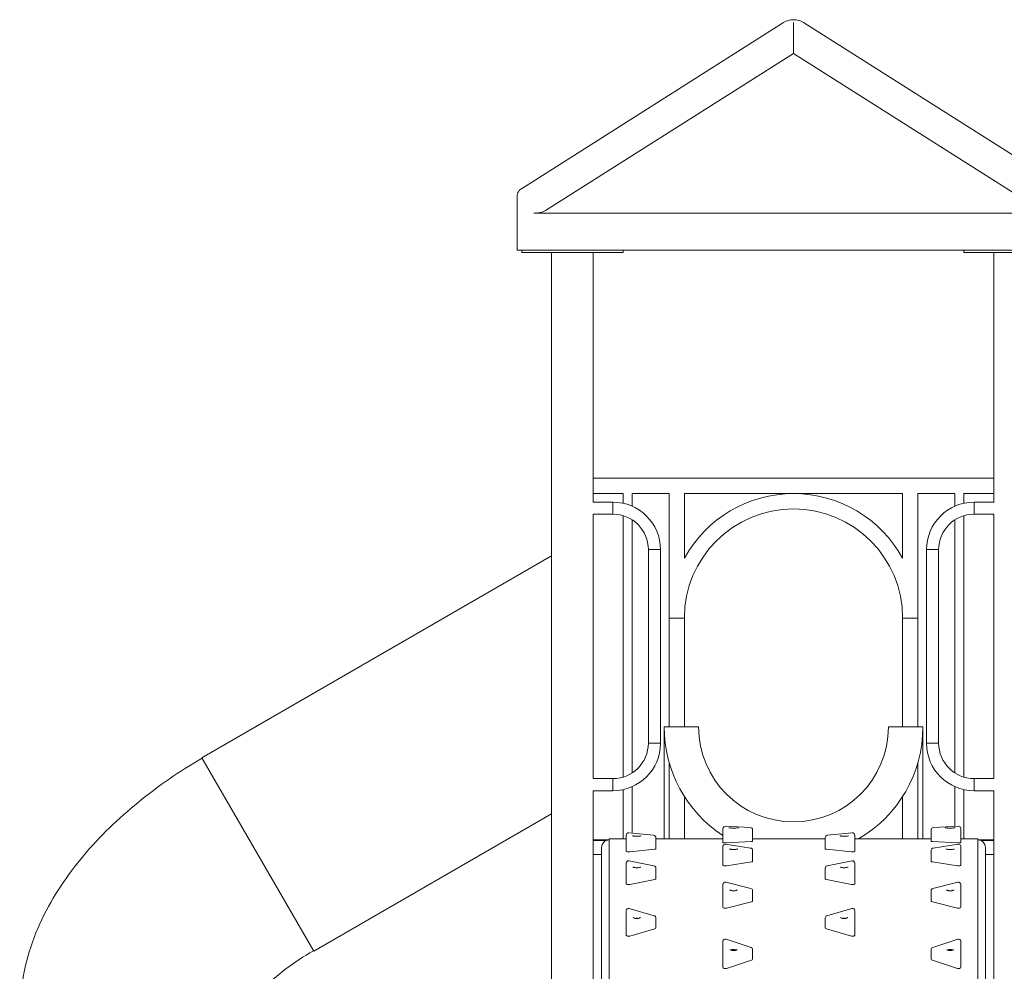
# Model space of a CAD drawing. Units: millimetres. Extents: x 6739 to 7456, y 1689 to 2325.
# Drawn here: x 7001 to 7004, y 1901 to 1904 of the extents above; entities that cross this region are included whole.
import ezdxf

# ---------------------------------------------------------------- set-up
doc = ezdxf.new("R2010")
doc.units = ezdxf.units.MM
doc.layers.add('19.- muebles y cosas', color=54, linetype='Continuous', lineweight=9)

msp = doc.modelspace()

# ---------------------------------------------------------------- linework, layer by layer
at = {"layer": '19.- muebles y cosas', "lineweight": 0, "extrusion": (0, 1, 6.12323e-17)}
for p, q in [((7003.07026613, 1904.09118346), (7002.34725645, 1903.63327734)), ((7003.09744678, 1904.09118346), (7003.09744678, 1904.00614883)), ((7003.12462742, 1904.09118346), (7003.8476371, 1903.63327734)), ((7003.09744678, 1904.00614883), (7002.41350046, 1903.57298284)), ((7003.09744678, 1904.00614883), (7003.78139309, 1903.57298284)), ((7002.33544678, 1903.60958407), (7002.33544678, 1903.61181893)), ((7002.33544678, 1903.55392258), (7002.33544678, 1903.60958407)), ((7003.8132273, 1903.56566666), (7002.38166625, 1903.56566666)), ((7002.33544678, 1903.46406666), (7002.33544678, 1903.55168771)), ((7002.36084678, 1903.46406666), (7002.33544678, 1903.46406666)), ((7002.34814678, 1903.45771666), (7002.34814678, 1903.46406666)), ((7002.34814678, 1903.45771666), (7002.62754678, 1903.45771666)), ((7003.83404678, 1903.46406666), (7002.36084678, 1903.46406666)), ((7002.43069678, 1903.45771666), (7002.43069678, 1900.00966666)), ((7002.54499678, 1903.45771666), (7002.54499678, 1902.76956716)), ((7002.62754678, 1903.45771666), (7002.62754678, 1903.46406666)), ((7003.56734678, 1903.46406666), (7003.56734678, 1903.45771666)), ((7003.84674678, 1903.45771666), (7003.56734678, 1903.45771666)), ((7003.64989678, 1903.45771666), (7003.64989678, 1902.76956716)), ((7003.64989678, 1902.83516266), (7002.54499678, 1902.83516266)), ((7002.62754678, 1902.79299866), (7002.54499678, 1902.79299866)), ((7002.62754678, 1902.79299866), (7002.62754678, 1902.76659437)), ((7002.75454678, 1902.79299866), (7002.65294678, 1902.79299866)), ((7002.65294678, 1902.79299866), (7002.65294678, 1902.75830078)), ((7002.75454678, 1902.79299866), (7002.75454678, 1902.14986538)), ((7003.39818278, 1902.79299866), (7002.79671078, 1902.79299866)), ((7002.79671078, 1902.79299866), (7002.79671078, 1902.61483562)), ((7003.39818278, 1902.61483562), (7003.39818278, 1902.79299866)), ((7003.54194678, 1902.79299866), (7003.44034678, 1902.79299866)), ((7003.44034678, 1902.14986538), (7003.44034678, 1902.79299866)), ((7003.54194678, 1902.75830078), (7003.54194678, 1902.79299866)), ((7003.56734678, 1902.76659437), (7003.56734678, 1902.79299866)), ((7003.64989678, 1902.79299866), (7003.56734678, 1902.79299866)), ((7002.54499678, 1902.76956716), (7002.59979728, 1902.76956716)), ((7002.59979728, 1902.76956716), (7002.59979728, 1902.73616616)), ((7002.59979728, 1902.76956716), (7002.59979728, 1902.73616616)), ((7003.59509628, 1902.76956716), (7003.59509628, 1902.73616616)), ((7003.59509628, 1902.76956716), (7003.59509628, 1902.73616616)), ((7003.59509628, 1902.76956716), (7003.64989678, 1902.76956716)), ((7002.54499678, 1902.73616616), (7002.59979728, 1902.73616616)), ((7002.54499678, 1902.73616616), (7002.54499678, 1902.00756716)), ((7002.62754678, 1902.73213817), (7002.62754678, 1902.01159514)), ((7002.65294678, 1902.72042503), (7002.65294678, 1902.02330828)), ((7003.54194678, 1902.02330828), (7003.54194678, 1902.72042503)), ((7003.56734678, 1902.01159514), (7003.56734678, 1902.73213817)), ((7003.59509628, 1902.73616616), (7003.64989678, 1902.73616616)), ((7003.64989678, 1902.73616616), (7003.64989678, 1902.00756716)), ((7002.69739678, 1902.63856666), (7002.73079778, 1902.63856666)), ((7002.69739678, 1902.63856666), (7002.71409728, 1902.63856666)), ((7002.69739678, 1902.63856666), (7002.69739678, 1902.10516666)), ((7002.71409728, 1902.63856666), (7002.73079778, 1902.63856666)), ((7002.73079778, 1902.63856666), (7002.73079778, 1902.10516666)), ((7003.48079628, 1902.63856666), (7003.46409578, 1902.63856666)), ((7003.49749678, 1902.63856666), (7003.46409578, 1902.63856666)), ((7003.46409578, 1902.10516666), (7003.46409578, 1902.63856666)), ((7003.49749678, 1902.63856666), (7003.48079628, 1902.63856666)), ((7003.49749678, 1902.10516666), (7003.49749678, 1902.63856666)), ((7001.4669136, 1902.06519762), (7002.43069678, 1902.6216381)), ((7002.77562878, 1902.45009866), (7002.75454678, 1902.45009866)), ((7002.79671078, 1902.45009866), (7002.77562878, 1902.45009866)), ((7002.79671078, 1902.45009866), (7002.79671078, 1902.14986538)), ((7003.41926478, 1902.45009866), (7003.39818278, 1902.45009866)), ((7003.39818278, 1902.14986538), (7003.39818278, 1902.45009866)), ((7003.44034678, 1902.45009866), (7003.41926478, 1902.45009866)), ((7002.74074699, 1902.14986538), (7002.83586693, 1902.14986538)), ((7002.74074699, 1901.84164166), (7002.74074699, 1902.14986538)), ((7003.35902662, 1902.14986538), (7003.45414656, 1902.14986538)), ((7003.45414656, 1902.14986538), (7003.45414656, 1901.84164166)), ((7002.69739678, 1902.10516666), (7002.73079778, 1902.10516666)), ((7002.71409728, 1902.10516666), (7002.69739678, 1902.10516666)), ((7002.73079778, 1902.10516666), (7002.71409728, 1902.10516666)), ((7003.46409578, 1902.10516666), (7003.48079628, 1902.10516666)), ((7003.49749678, 1902.10516666), (7003.46409578, 1902.10516666)), ((7003.48079628, 1902.10516666), (7003.49749678, 1902.10516666)), ((7001.4669136, 1902.06519762), (7001.7748886, 1901.53176928)), ((7001.4669136, 1902.06519762), (7001.7748886, 1901.53176928)), ((7002.75454678, 1902.04897522), (7002.75454678, 1901.84164166)), ((7003.44034678, 1901.84164166), (7003.44034678, 1902.04897522)), ((7002.59979728, 1902.00756716), (7002.54499678, 1902.00756716)), ((7002.59979728, 1901.97416616), (7002.59979728, 1902.00756716)), ((7002.59979728, 1901.97416616), (7002.59979728, 1902.00756716)), ((7002.65294678, 1901.98543253), (7002.65294678, 1901.8573402)), ((7003.54194678, 1901.87560933), (7003.54194678, 1901.98543253)), ((7003.59509628, 1901.97416616), (7003.59509628, 1902.00756716)), ((7003.59509628, 1901.97416616), (7003.59509628, 1902.00756716)), ((7003.64989678, 1902.00756716), (7003.59509628, 1902.00756716)), ((7002.59979728, 1901.97416616), (7002.54499678, 1901.97416616)), ((7002.54499678, 1901.97416616), (7002.54499678, 1900.00966666)), ((7002.62754678, 1901.97713894), (7002.62754678, 1901.84164166)), ((7003.56734678, 1901.84164166), (7003.56734678, 1901.97713894)), ((7003.64989678, 1901.97416616), (7003.59509628, 1901.97416616)), ((7003.64989678, 1901.97416616), (7003.64989678, 1900.00966666)), ((7002.79671078, 1901.95521774), (7002.79671078, 1901.84164166)), ((7003.39818278, 1901.84164166), (7003.39818278, 1901.95521774)), ((7001.7748886, 1901.53176928), (7002.43069678, 1901.9104003)), ((7002.90968651, 1901.87611052), (7002.97862469, 1901.8726416)), ((7003.48296886, 1901.8726416), (7003.55190705, 1901.87611052)), ((7002.63631738, 1901.83816603), (7002.63631738, 1901.85198894)), ((7002.64330083, 1901.85830727), (7002.71223901, 1901.85139581)), ((7002.90301738, 1901.86283069), (7002.90301738, 1901.86976855)), ((7002.90301738, 1901.86283069), (7002.90301738, 1901.83120151)), ((7002.98465556, 1901.83467044), (7002.98465556, 1901.86629962)), ((7003.19055454, 1901.85139581), (7003.25949272, 1901.85830727)), ((7003.26647617, 1901.83816603), (7003.26647617, 1901.85198894)), ((7003.47693799, 1901.86629962), (7003.47693799, 1901.83467044)), ((7003.55857617, 1901.86283069), (7003.55857617, 1901.86976855)), ((7003.55857617, 1901.86283069), (7003.55857617, 1901.83120151)), ((7002.58944678, 1901.83846666), (7002.54499678, 1901.83846666)), ((7002.54499678, 1901.83656928), (7002.580706, 1901.83656928)), ((7002.54499678, 1901.83656928), (7002.580706, 1901.83656928)), ((7002.58944678, 1900.00966666), (7002.58944678, 1901.84164166)), ((7002.58944678, 1901.84164166), (7002.63631738, 1901.84164166)), ((7002.63631738, 1901.83816603), (7002.63631738, 1901.80689838)), ((7002.71795556, 1901.81380984), (7002.71795556, 1901.84507749)), ((7002.71795556, 1901.84164166), (7002.90301738, 1901.84164166)), ((7002.91030584, 1901.82646842), (7002.97924402, 1901.81616704)), ((7002.98148056, 1901.83419115), (7002.91254238, 1901.83072222)), ((7002.98465556, 1901.84164166), (7003.18483799, 1901.84164166)), ((7003.18483799, 1901.84507749), (7003.18483799, 1901.81380984)), ((7003.26647617, 1901.84164166), (7003.47693799, 1901.84164166)), ((7003.26647617, 1901.83816603), (7003.26647617, 1901.80689838)), ((7003.48011299, 1901.83419115), (7003.54905117, 1901.83072222)), ((7003.48234953, 1901.81616704), (7003.55128771, 1901.82646842)), ((7003.55857617, 1901.84164166), (7003.60544678, 1901.84164166)), ((7003.60544678, 1900.00966666), (7003.60544678, 1901.84164166)), ((7003.64989678, 1901.83846666), (7003.60544678, 1901.83846666)), ((7003.61418755, 1901.83656928), (7003.64989678, 1901.83656928)), ((7003.61418755, 1901.83656928), (7003.64989678, 1901.83656928)), ((7002.54499678, 1901.79846928), (7002.56836478, 1901.79846928)), ((7002.56836478, 1900.00966666), (7002.56836478, 1901.81738466)), ((7002.71478056, 1901.8128549), (7002.64584238, 1901.80594345)), ((7002.90301738, 1901.79958539), (7002.90301738, 1901.82018815)), ((7002.90301738, 1901.79958539), (7002.90301738, 1901.76891724)), ((7002.98465556, 1901.77921862), (7002.98465556, 1901.80988677)), ((7003.18801299, 1901.8128549), (7003.25695117, 1901.80594345)), ((7003.47693799, 1901.80988677), (7003.47693799, 1901.77921862)), ((7003.55857617, 1901.79958539), (7003.55857617, 1901.82018815)), ((7003.55857617, 1901.79958539), (7003.55857617, 1901.76891724)), ((7003.62652878, 1901.81738466), (7003.62652878, 1900.00966666)), ((7003.62652878, 1901.79846928), (7003.64989678, 1901.79846928)), ((7002.63631738, 1901.74738238), (7002.63631738, 1901.77460819)), ((7002.64389753, 1901.7808379), (7002.71283571, 1901.76722499)), ((7002.98148056, 1901.77779531), (7002.91254238, 1901.76749393)), ((7003.18995784, 1901.76722499), (7003.25889602, 1901.7808379)), ((7003.26647617, 1901.74738238), (7003.26647617, 1901.77460819)), ((7003.48011299, 1901.77779531), (7003.54905117, 1901.76749393)), ((7002.63631738, 1901.74738238), (7002.63631738, 1901.71754714)), ((7002.71795556, 1901.73116004), (7002.71795556, 1901.76099529)), ((7003.18483799, 1901.76099529), (7003.18483799, 1901.73116004)), ((7003.26647617, 1901.74738238), (7003.26647617, 1901.71754714)), ((7002.71478056, 1901.72927919), (7002.64584238, 1901.71566628)), ((7002.90301738, 1901.6819543), (7002.90301738, 1901.71559597)), ((7002.91087261, 1901.72176498), (7002.9798108, 1901.70494415)), ((7003.18801299, 1901.72927919), (7003.25695117, 1901.71566628)), ((7003.48178276, 1901.70494415), (7003.55072094, 1901.72176498)), ((7003.55857617, 1901.6819543), (7003.55857617, 1901.71559597)), ((7002.98465556, 1901.66999986), (7002.98465556, 1901.69877514)), ((7003.47693799, 1901.69877514), (7003.47693799, 1901.66999986)), ((7002.90301738, 1901.6819543), (7002.90301738, 1901.65317903)), ((7002.98148056, 1901.66767578), (7002.91254238, 1901.65085494)), ((7003.48011299, 1901.66767578), (7003.54905117, 1901.65085494)), ((7003.55857617, 1901.6819543), (7003.55857617, 1901.65317903)), ((7002.63631738, 1901.60379911), (7002.63631738, 1901.64360059)), ((7002.64442856, 1901.64970147), (7002.71336674, 1901.62980073)), ((7003.18942682, 1901.62980073), (7003.258365, 1901.64970147)), ((7003.26647617, 1901.60379911), (7003.26647617, 1901.64360059)), ((7002.63631738, 1901.60379911), (7002.63631738, 1901.57630281)), ((7002.71795556, 1901.59620354), (7002.71795556, 1901.62369985)), ((7003.18483799, 1901.62369985), (7003.18483799, 1901.59620354)), ((7003.26647617, 1901.60379911), (7003.26647617, 1901.57630281)), ((7002.71478056, 1901.59345391), (7002.64584238, 1901.57355318)), ((7003.18801299, 1901.59345391), (7003.25695117, 1901.57355318)), ((7002.90301738, 1901.51351161), (7002.90301738, 1901.55916999)), ((7002.9113636, 1901.56519806), (7002.98030178, 1901.54236887)), ((7003.48129177, 1901.54236887), (7003.55022995, 1901.56519806)), ((7003.55857617, 1901.51351161), (7003.55857617, 1901.55916999)), ((7002.98465556, 1901.51033272), (7002.98465556, 1901.5363408)), ((7003.47693799, 1901.5363408), (7003.47693799, 1901.51033272)), ((7002.90301738, 1901.51351161), (7002.90301738, 1901.48750353)), ((7002.98148056, 1901.50717848), (7002.91254238, 1901.48434929)), ((7003.48011299, 1901.50717848), (7003.54905117, 1901.48434929)), ((7003.55857617, 1901.51351161), (7003.55857617, 1901.48750353))]:
    msp.add_line(p, q, dxfattribs=at)
at = {"layer": '19.- muebles y cosas', "lineweight": 0}
for centre, radius, start, end in [((7003.09744678, 1904.04826666), 0.0508, 57.65255649, 122.34744351), ((7002.36084678, 1903.55168771), 0.0254, 177.85292043, 180), ((7003.09744678, 1902.45009866), 0.3429, 28.71301727, 151.28698273), ((7002.59979728, 1902.63856666), 0.1310005, 0, 90), ((7003.09744678, 1902.45009866), 0.300736, 0, 180), ((7003.59509628, 1902.63856666), 0.1310005, 90, 180), ((7002.59979728, 1902.63856666), 0.0975995, 0, 90), ((7003.59509628, 1902.63856666), 0.0975995, 90, 180), ((7003.09744678, 1902.14986538), 0.35669979, 180, 236.96997014), ((7003.09744678, 1902.14986538), 0.26157984, 180, 0), ((7003.09744678, 1902.14986538), 0.35669979, 300.22008398, 0), ((7002.59979728, 1902.10516666), 0.0975995, 270, 0), ((7002.59979728, 1902.10516666), 0.1310005, 270, 0), ((7003.59509628, 1902.10516666), 0.1310005, 180, 270), ((7003.59509628, 1902.10516666), 0.0975995, 180, 270), ((7002.90936738, 1901.86976855), 0.00635, 87.11934091, 180), ((7003.55222617, 1901.86976855), 0.00635, 0, 92.88065909), ((7002.64266738, 1901.85198894), 0.00635, 84.27489483, 180), ((7002.71160556, 1901.84507749), 0.00635, 0, 84.27489483), ((7002.97830556, 1901.86629962), 0.00635, 0, 87.11934091), ((7003.19118799, 1901.84507749), 0.00635, 95.72510517, 180), ((7003.26012617, 1901.85198894), 0.00635, 0, 95.72510517), ((7003.48328799, 1901.86629962), 0.00635, 92.88065909, 180), ((7002.58944678, 1901.81738466), 0.021082, 90, 180), ((7002.90936738, 1901.82018815), 0.00635, 81.5012193, 180), ((7003.55222617, 1901.82018815), 0.00635, 0, 98.4987807), ((7003.60544678, 1901.81738466), 0.021082, 0, 90), ((7002.97830556, 1901.80988677), 0.00635, 0, 81.5012193), ((7003.48328799, 1901.80988677), 0.00635, 98.4987807, 180), ((7002.64266738, 1901.77460819), 0.00635, 78.82977057, 180), ((7002.71160556, 1901.76099529), 0.00635, 0, 78.82977057), ((7003.19118799, 1901.76099529), 0.00635, 101.17022943, 180), ((7003.26012617, 1901.77460819), 0.00635, 0, 101.17022943), ((7002.90936738, 1901.71559597), 0.00635, 76.28782981, 180), ((7003.55222617, 1901.71559597), 0.00635, 0, 103.71217019), ((7002.97830556, 1901.69877514), 0.00635, 0, 76.28782981), ((7003.48328799, 1901.69877514), 0.00635, 103.71217019, 180), ((7002.64266738, 1901.64360059), 0.00635, 73.89788625, 180), ((7003.26012617, 1901.64360059), 0.00635, 360, 106.10211375), ((7002.71160556, 1901.62369985), 0.00635, 0, 73.89788625), ((7003.19118799, 1901.62369985), 0.00635, 106.10211375, 180), ((7002.90936738, 1901.55916999), 0.00635, 71.67747817, 180), ((7003.55222617, 1901.55916999), 0.00635, 0, 108.32252183), ((7002.97830556, 1901.5363408), 0.00635, 0, 71.67747817), ((7003.48328799, 1901.5363408), 0.00635, 108.32252183, 180)]:
    msp.add_arc(centre, radius, start, end, dxfattribs=at)
for centre, major_axis, ratio, start_param, end_param in [((7002.90936738, 1901.83120151), (-0.00635, 0), 0.0871557427, 0, 2.0943950961), ((7002.97830556, 1901.83467044), (0.00635, 0), 0.0871557427, 5.235987756, 6.2831852914), ((7003.48328799, 1901.83467044), (-0.00635, 0), 0.0871557427, 0.0000000158, 1.0471975512), ((7003.55222617, 1901.83120151), (0.00635, 0), 0.0871557427, 4.188790211, 6.2831853072), ((7002.64266738, 1901.80689838), (-0.00635, 0), 0.1736481777, 0, 2.0943950894), ((7002.71160556, 1901.81380984), (0.00635, 0), 0.1736481777, 5.2359877792, 6.2831853288), ((7003.19118799, 1901.81380984), (-0.00635, 0), 0.1736481777, -0.0000000217, 1.0471975201), ((7003.26012617, 1901.80689838), (0.00635, 0), 0.1736481777, 4.1887902098, 6.2831853072), ((7002.90936738, 1901.76891724), (-0.00635, 0), 0.2588190451, 0, 2.0943951024), ((7002.97830556, 1901.77921862), (0.00635, 0), 0.2588190451, 5.2359877686, 6.2831853297), ((7003.48328799, 1901.77921862), (-0.00635, 0), 0.2588190451, -0.0000000225, 1.0471975386), ((7003.55222617, 1901.76891724), (0.00635, 0), 0.2588190451, 4.1887902048, 6.2831853072), ((7002.64266738, 1901.71754714), (-0.00635, 0), 0.3420201433, 0, 2.0943951024), ((7002.71160556, 1901.73116004), (0.00635, 0), 0.3420201433, 5.2359877613, 6.2831853444), ((7003.19118799, 1901.73116004), (-0.00635, 0), 0.3420201433, -0.0000000372, 1.047197538), ((7003.26012617, 1901.71754714), (0.00635, 0), 0.3420201433, 4.1887902048, 6.2831853072), ((7002.97830556, 1901.66999986), (0.00635, 0), 0.4226182617, 5.2359877803, 6.2831853221), ((7003.48328799, 1901.66999986), (-0.00635, 0), 0.4226182617, -0.000000015, 1.0471975269), ((7002.90936738, 1901.65317903), (-0.00635, 0), 0.4226182617, 0, 2.0943950935), ((7003.55222617, 1901.65317903), (0.00635, 0), 0.4226182617, 4.1887902137, 6.2831853072), ((7002.66564678, 1901.61820059), (0.009525, 0), 0.5, 1.5707963268, 2.028362661), ((7002.66564678, 1901.61820059), (0.009525, 0), 0.5, 1.1132299926, 1.5707963268), ((7003.23714678, 1901.61820059), (-0.009525, 0), 0.5, 4.7123889804, 5.1699553146), ((7003.23714678, 1901.61820059), (-0.009525, 0), 0.5, 4.2548226461, 4.7123889804), ((7002.64266738, 1901.57630281), (-0.00635, 0), 0.5, 0, 2.0943950932), ((7002.71160556, 1901.59620354), (0.00635, 0), 0.5, 5.2359877785, 6.2831853386), ((7003.19118799, 1901.59620354), (-0.00635, 0), 0.5, -0.0000000314, 1.0471975208), ((7003.26012617, 1901.57630281), (0.00635, 0), 0.5, 4.1887902061, 6.2831853072), ((7002.93234678, 1901.53113918), (0.009525, 0), 0.5735764364, 1.5707963268, 2.3906258576), ((7002.93234678, 1901.53113918), (0.0047625, 0), 0.5735764364, 1.178634486, 1.9629581676), ((7002.93234678, 1901.53113918), (0.009525, 0), 0.5735764364, 0.7509667959, 1.5707963268), ((7003.52924678, 1901.53113918), (-0.009525, 0), 0.5735764364, 4.7123889804, 5.5322185112), ((7003.52924678, 1901.53113918), (-0.0047625, 0), 0.5735764364, 4.3202271396, 5.1045508212), ((7003.52924678, 1901.53113918), (-0.009525, 0), 0.5735764364, 3.8925594495, 4.7123889804), ((7002.97830556, 1901.51033272), (0.00635, 0), 0.5735764364, 5.235987773, 6.2831853242), ((7003.48328799, 1901.51033272), (-0.00635, 0), 0.5735764364, -0.000000017, 1.0471975341), ((7002.90936738, 1901.48750353), (-0.00635, 0), 0.5735764364, 0, 2.0943950894), ((7003.55222617, 1901.48750353), (0.00635, 0), 0.5735764364, 4.1887902178, 6.2831853072)]:
    msp.add_ellipse(centre, major_axis=major_axis, ratio=ratio, start_param=start_param, end_param=end_param, dxfattribs=at)
for points, knots in [([(7002.33544678, 1903.61181893), (7002.33544678, 1903.61431245), (7002.33583066, 1903.61688968), (7002.33734972, 1903.62181886), (7002.33853718, 1903.62424439), (7002.3419569, 1903.62912074), (7002.34445197, 1903.63150116), (7002.34725645, 1903.63327734)], [0, 0, 0, 0, 0.007564890469, 0.007564890469, 0.015473829581, 0.015473829581, 0.025432698946, 0.025432698946, 0.025432698946, 0.025432698946]), ([(7002.38166625, 1903.56566666), (7002.3865962, 1903.56566666), (7002.39152277, 1903.5660571), (7002.39978726, 1903.56751157), (7002.40320254, 1903.56839296), (7002.40898972, 1903.57050637), (7002.4114142, 1903.57166154), (7002.41350046, 1903.57298284)], [0, 0, 0, 0, 0.5822775439, 0.5822775439, 1.0285834615, 1.0285834615, 1.4115672034, 1.4115672034, 1.4115672034, 1.4115672034]), ([(7002.33544678, 1903.55392258), (7002.33544678, 1903.55390152), (7002.33544679, 1903.55388047), (7002.33544736, 1903.55345109), (7002.33545321, 1903.55304432), (7002.33546461, 1903.55263932)], [-0.0030826658, -0.0030826658, -0.0030826658, -0.0030826658, 0, 0, 0.059801278872, 0.059801278872, 0.059801278872, 0.059801278872]), ([(7001.46770735, 1902.06382281), (7001.40544019, 1902.02787284), (7001.34599758, 1901.98706797), (7001.23584366, 1901.89714009), (7001.18511952, 1901.84808721), (7001.09540759, 1901.74130663), (7001.05621603, 1901.68367495), (7000.99484798, 1901.55480934), (7000.972045, 1901.48281379), (7000.96453216, 1901.34028825), (7000.97277046, 1901.27351872), (7001.00553017, 1901.18841492), (7001.01545992, 1901.16756334), (7001.02697379, 1901.14762072)], [1.8518312283, 1.8518312283, 1.8518312283, 1.8518312283, 2.1659904937, 2.1659904937, 2.480149759, 2.480149759, 2.7943090244, 2.7943090244, 3.1084682897, 3.1084682897, 3.3440769829, 3.3440769829, 3.4226275551, 3.4226275551, 3.4226275551, 3.4226275551]), ([(7002.65343485, 1901.84987893), (7002.65343485, 1901.84987893), (7002.65347425, 1901.84986261), (7002.65365823, 1901.84979961), (7002.65385201, 1901.84974058), (7002.65443491, 1901.84959234), (7002.65487319, 1901.84949769), (7002.65603244, 1901.84929053), (7002.65681164, 1901.84917803), (7002.65867799, 1901.84896561), (7002.65981797, 1901.84886951), (7002.6623164, 1901.84872534), (7002.6637161, 1901.84868135), (7002.66655952, 1901.84866333), (7002.66803856, 1901.84869221), (7002.67083629, 1901.84882144), (7002.67219155, 1901.84892406), (7002.67453416, 1901.84917875), (7002.67556899, 1901.84933419), (7002.67670193, 1901.84955902), (7002.67700331, 1901.84962803), (7002.67744507, 1901.84974264), (7002.67760578, 1901.84979082), (7002.67779877, 1901.84985486), (7002.67785017, 1901.84987538), (7002.67785837, 1901.84987879), (7002.6778587, 1901.84987893), (7002.6778587, 1901.84987893)], [0.008774875969, 0.008774875969, 0.008774875969, 0.008774875969, 0.009935714414, 0.009935714414, 0.011773935691, 0.011773935691, 0.014229093865, 0.014229093865, 0.017403010382, 0.017403010382, 0.021192436428, 0.021192436428, 0.025371019049, 0.025371019049, 0.029729231463, 0.029729231463, 0.034104118664, 0.034104118664, 0.038319332127, 0.038319332127, 0.040158680478, 0.040158680478, 0.041686025645, 0.041686025645, 0.042922795331, 0.042922795331, 0.043029365355, 0.043029365355, 0.043029365355, 0.043029365355]), ([(7002.91889274, 1901.87200556), (7002.91889274, 1901.87200556), (7002.9189, 1901.87200367), (7002.91895815, 1901.87198996), (7002.91907096, 1901.87196584), (7002.91945785, 1901.87189802), (7002.91978569, 1901.87184925), (7002.92072282, 1901.87173424), (7002.92140321, 1901.87166674), (7002.92311726, 1901.8715309), (7002.92421778, 1901.87146428), (7002.92670414, 1901.87135333), (7002.92813899, 1901.87131089), (7002.93112372, 1901.87126344), (7002.93271317, 1901.87125958), (7002.93580901, 1901.8712934), (7002.93735351, 1901.87133206), (7002.94016586, 1901.87144567), (7002.94147386, 1901.87152203), (7002.94362518, 1901.87169404), (7002.94452346, 1901.87179369), (7002.94536377, 1901.87191895), (7002.94556141, 1901.8719544), (7002.94575634, 1901.87199435), (7002.94580081, 1901.87200556), (7002.94580081, 1901.87200556)], [0.009741384012, 0.009741384012, 0.009741384012, 0.009741384012, 0.01022293623, 0.01022293623, 0.01181669696, 0.01181669696, 0.014139779043, 0.014139779043, 0.017375841734, 0.017375841734, 0.02138804388, 0.02138804388, 0.025846975478, 0.025846975478, 0.030501174365, 0.030501174365, 0.035212558241, 0.035212558241, 0.039881659272, 0.039881659272, 0.044355505106, 0.044355505106, 0.046237531635, 0.046237531635, 0.047434734316, 0.047434734316, 0.047434734316, 0.047434734316]), ([(7003.22493485, 1901.84987893), (7003.22493485, 1901.84987893), (7003.22497425, 1901.84986261), (7003.22515823, 1901.84979961), (7003.22535201, 1901.84974058), (7003.22593491, 1901.84959234), (7003.22637319, 1901.84949769), (7003.22753244, 1901.84929053), (7003.22831164, 1901.84917803), (7003.23017799, 1901.84896561), (7003.23131797, 1901.84886951), (7003.2338164, 1901.84872534), (7003.2352161, 1901.84868135), (7003.23805952, 1901.84866333), (7003.23953856, 1901.84869221), (7003.24233629, 1901.84882144), (7003.24369155, 1901.84892406), (7003.24603416, 1901.84917875), (7003.24706899, 1901.84933419), (7003.24820193, 1901.84955902), (7003.24850331, 1901.84962803), (7003.24894507, 1901.84974264), (7003.24910578, 1901.84979082), (7003.24929877, 1901.84985486), (7003.24935017, 1901.84987538), (7003.24935837, 1901.84987879), (7003.2493587, 1901.84987893), (7003.2493587, 1901.84987893)], [0.008774875969, 0.008774875969, 0.008774875969, 0.008774875969, 0.009935714414, 0.009935714414, 0.011773935691, 0.011773935691, 0.014229093865, 0.014229093865, 0.017403010382, 0.017403010382, 0.021192436428, 0.021192436428, 0.025371019049, 0.025371019049, 0.029729231463, 0.029729231463, 0.034104118664, 0.034104118664, 0.038319332127, 0.038319332127, 0.040158680478, 0.040158680478, 0.041686025645, 0.041686025645, 0.042922795331, 0.042922795331, 0.043029365355, 0.043029365355, 0.043029365355, 0.043029365355]), ([(7003.51579274, 1901.87200556), (7003.51579274, 1901.87200556), (7003.5158, 1901.87200367), (7003.51585815, 1901.87198996), (7003.51597096, 1901.87196584), (7003.51635785, 1901.87189802), (7003.51668569, 1901.87184925), (7003.51762282, 1901.87173424), (7003.51830321, 1901.87166674), (7003.52001726, 1901.8715309), (7003.52111778, 1901.87146428), (7003.52360414, 1901.87135333), (7003.52503899, 1901.87131089), (7003.52802372, 1901.87126344), (7003.52961317, 1901.87125958), (7003.53270901, 1901.8712934), (7003.53425351, 1901.87133206), (7003.53706586, 1901.87144567), (7003.53837386, 1901.87152203), (7003.54052518, 1901.87169404), (7003.54142346, 1901.87179369), (7003.54226377, 1901.87191895), (7003.54246141, 1901.8719544), (7003.54265634, 1901.87199435), (7003.54270081, 1901.87200556), (7003.54270081, 1901.87200556)], [0.009741384012, 0.009741384012, 0.009741384012, 0.009741384012, 0.01022293623, 0.01022293623, 0.01181669696, 0.01181669696, 0.014139779043, 0.014139779043, 0.017375841734, 0.017375841734, 0.02138804388, 0.02138804388, 0.025846975478, 0.025846975478, 0.030501174365, 0.030501174365, 0.035212558241, 0.035212558241, 0.039881659272, 0.039881659272, 0.044355505106, 0.044355505106, 0.046237531635, 0.046237531635, 0.047434734316, 0.047434734316, 0.047434734316, 0.047434734316]), ([(7002.92103554, 1901.81370541), (7002.92103554, 1901.81370541), (7002.92105144, 1901.81369622), (7002.92115222, 1901.81364537), (7002.92130119, 1901.81357732), (7002.92177064, 1901.81340123), (7002.9221276, 1901.81328562), (7002.92308071, 1901.81302878), (7002.92372481, 1901.81288537), (7002.92529264, 1901.81260471), (7002.92626479, 1901.81247117), (7002.9284429, 1901.81225486), (7002.92968929, 1901.81217818), (7002.93227602, 1901.81211174), (7002.93364981, 1901.81212715), (7002.93629706, 1901.81225556), (7002.9376038, 1901.81237209), (7002.93990642, 1901.81267889), (7002.94094504, 1901.81287256), (7002.94213256, 1901.81316485), (7002.94245845, 1901.81325671), (7002.94296894, 1901.81341893), (7002.94316868, 1901.8134912), (7002.94345094, 1901.81360435), (7002.94354711, 1901.81364867), (7002.94363909, 1901.81369449), (7002.94365801, 1901.81370541), (7002.94365801, 1901.81370541)], [0.007886025298, 0.007886025298, 0.007886025298, 0.007886025298, 0.008664901733, 0.008664901733, 0.010436833696, 0.010436833696, 0.012638237978, 0.012638237978, 0.015410703064, 0.015410703064, 0.018756027048, 0.018756027048, 0.022537103819, 0.022537103819, 0.026563139998, 0.026563139998, 0.030650146185, 0.030650146185, 0.034603550751, 0.034603550751, 0.036347108303, 0.036347108303, 0.037848996885, 0.037848996885, 0.039133313059, 0.039133313059, 0.039985821294, 0.039985821294, 0.039985821294, 0.039985821294]), ([(7003.51793554, 1901.81370541), (7003.51793554, 1901.81370541), (7003.51795144, 1901.81369622), (7003.51805222, 1901.81364537), (7003.51820119, 1901.81357732), (7003.51867064, 1901.81340123), (7003.5190276, 1901.81328562), (7003.51998071, 1901.81302878), (7003.52062481, 1901.81288537), (7003.52219264, 1901.81260471), (7003.52316479, 1901.81247117), (7003.5253429, 1901.81225486), (7003.52658929, 1901.81217818), (7003.52917602, 1901.81211174), (7003.53054981, 1901.81212715), (7003.53319706, 1901.81225556), (7003.5345038, 1901.81237209), (7003.53680642, 1901.81267889), (7003.53784504, 1901.81287256), (7003.53903256, 1901.81316485), (7003.53935845, 1901.81325671), (7003.53986894, 1901.81341893), (7003.54006868, 1901.8134912), (7003.54035094, 1901.81360435), (7003.54044711, 1901.81364867), (7003.54053909, 1901.81369449), (7003.54055801, 1901.81370541), (7003.54055801, 1901.81370541)], [0.007886025298, 0.007886025298, 0.007886025298, 0.007886025298, 0.008664901733, 0.008664901733, 0.010436833696, 0.010436833696, 0.012638237978, 0.012638237978, 0.015410703064, 0.015410703064, 0.018756027048, 0.018756027048, 0.022537103819, 0.022537103819, 0.026563139998, 0.026563139998, 0.030650146185, 0.030650146185, 0.034603550751, 0.034603550751, 0.036347108303, 0.036347108303, 0.037848996885, 0.037848996885, 0.039133313059, 0.039133313059, 0.039985821294, 0.039985821294, 0.039985821294, 0.039985821294]), ([(7002.65501244, 1901.7638227), (7002.65501244, 1901.7638227), (7002.6550821, 1901.76377155), (7002.65537692, 1901.76360856), (7002.65562648, 1901.76348754), (7002.65632538, 1901.76320846), (7002.65681067, 1901.76304465), (7002.6580266, 1901.76270878), (7002.65880024, 1901.76253744), (7002.66059083, 1901.76223212), (7002.66164804, 1901.76210412), (7002.66391933, 1901.76193446), (7002.66516688, 1901.76189994), (7002.66765772, 1901.76194612), (7002.66893119, 1901.76203223), (7002.67127484, 1901.76231087), (7002.67237975, 1901.762507), (7002.6741862, 1901.76294359), (7002.67493824, 1901.7631894), (7002.67567638, 1901.76349538), (7002.67585573, 1901.76358023), (7002.67618116, 1901.7637504), (7002.67628111, 1901.7638227), (7002.67628111, 1901.7638227)], [0.007021213598, 0.007021213598, 0.007021213598, 0.007021213598, 0.008766745075, 0.008766745075, 0.010787628229, 0.010787628229, 0.013205365022, 0.013205365022, 0.016109877486, 0.016109877486, 0.019464707495, 0.019464707495, 0.023135966912, 0.023135966912, 0.026951513353, 0.026951513353, 0.030724770064, 0.030724770064, 0.034229095061, 0.034229095061, 0.035679661651, 0.035679661651, 0.03774924772, 0.03774924772, 0.03774924772, 0.03774924772]), ([(7003.22651244, 1901.7638227), (7003.22651244, 1901.7638227), (7003.2265821, 1901.76377155), (7003.22687692, 1901.76360856), (7003.22712648, 1901.76348754), (7003.22782538, 1901.76320846), (7003.22831067, 1901.76304465), (7003.2295266, 1901.76270878), (7003.23030024, 1901.76253744), (7003.23209083, 1901.76223212), (7003.23314804, 1901.76210412), (7003.23541933, 1901.76193446), (7003.23666688, 1901.76189994), (7003.23915772, 1901.76194612), (7003.24043119, 1901.76203223), (7003.24277484, 1901.76231087), (7003.24387975, 1901.762507), (7003.2456862, 1901.76294359), (7003.24643824, 1901.7631894), (7003.24717638, 1901.76349538), (7003.24735573, 1901.76358023), (7003.24768116, 1901.7637504), (7003.24778111, 1901.7638227), (7003.24778111, 1901.7638227)], [0.007021213598, 0.007021213598, 0.007021213598, 0.007021213598, 0.008766745075, 0.008766745075, 0.010787628229, 0.010787628229, 0.013205365022, 0.013205365022, 0.016109877486, 0.016109877486, 0.019464707495, 0.019464707495, 0.023135966912, 0.023135966912, 0.026951513353, 0.026951513353, 0.030724770064, 0.030724770064, 0.034229095061, 0.034229095061, 0.035679661651, 0.035679661651, 0.03774924772, 0.03774924772, 0.03774924772, 0.03774924772]), ([(7002.92221396, 1901.70065373), (7002.92221396, 1901.70065373), (7002.92227528, 1901.70059504), (7002.92256022, 1901.70039689), (7002.92281379, 1901.70024381), (7002.92352028, 1901.69990099), (7002.92399897, 1901.69970544), (7002.9251843, 1901.69931255), (7002.92592796, 1901.69911511), (7002.92763591, 1901.69876767), (7002.92863648, 1901.69862339), (7002.93077927, 1901.69843446), (7002.93195263, 1901.69839741), (7002.93429241, 1901.69845402), (7002.93548719, 1901.69855376), (7002.93768263, 1901.69887245), (7002.93871574, 1901.69909533), (7002.94040489, 1901.69958857), (7002.94110622, 1901.69986394), (7002.94202829, 1901.70032025), (7002.94231138, 1901.70051497), (7002.94246089, 1901.70063543), (7002.94247959, 1901.70065373), (7002.94247959, 1901.70065373)], [0.006075695206, 0.006075695206, 0.006075695206, 0.006075695206, 0.007898955046, 0.007898955046, 0.010052684617, 0.010052684617, 0.012455676788, 0.012455676788, 0.015244424611, 0.015244424611, 0.018413770027, 0.018413770027, 0.02186504225, 0.02186504225, 0.025448854224, 0.025448854224, 0.028989605586, 0.028989605586, 0.032281700977, 0.032281700977, 0.035108579111, 0.035108579111, 0.036131234589, 0.036131234589, 0.036131234589, 0.036131234589]), ([(7003.51911396, 1901.70065373), (7003.51911396, 1901.70065373), (7003.51917528, 1901.70059504), (7003.51946022, 1901.70039689), (7003.51971379, 1901.70024381), (7003.52042028, 1901.69990099), (7003.52089897, 1901.69970544), (7003.5220843, 1901.69931255), (7003.52282796, 1901.69911511), (7003.52453591, 1901.69876767), (7003.52553648, 1901.69862339), (7003.52767927, 1901.69843446), (7003.52885263, 1901.69839741), (7003.53119241, 1901.69845402), (7003.53238719, 1901.69855376), (7003.53458263, 1901.69887245), (7003.53561574, 1901.69909533), (7003.53730489, 1901.69958857), (7003.53800622, 1901.69986394), (7003.53892829, 1901.70032025), (7003.53921138, 1901.70051497), (7003.53936089, 1901.70063543), (7003.53937959, 1901.70065373), (7003.53937959, 1901.70065373)], [0.006075695206, 0.006075695206, 0.006075695206, 0.006075695206, 0.007898955046, 0.007898955046, 0.010052684617, 0.010052684617, 0.012455676788, 0.012455676788, 0.015244424611, 0.015244424611, 0.018413770027, 0.018413770027, 0.02186504225, 0.02186504225, 0.025448854224, 0.025448854224, 0.028989605586, 0.028989605586, 0.032281700977, 0.032281700977, 0.035108579111, 0.035108579111, 0.036131234589, 0.036131234589, 0.036131234589, 0.036131234589]), ([(7002.67543101, 1901.62472282), (7002.67543101, 1901.62472282), (7002.67539573, 1901.62467672), (7002.67519084, 1901.62448399), (7002.6749624, 1901.62430032), (7002.67427105, 1901.62387677), (7002.67379441, 1901.62363401), (7002.67258444, 1901.62314813), (7002.6718292, 1901.62290756), (7002.67008659, 1901.62249329), (7002.66908481, 1901.62232702), (7002.66694971, 1901.62212122), (7002.66581243, 1901.6220881), (7002.66356342, 1901.62217286), (7002.66245205, 1901.62229217), (7002.66042419, 1901.62265446), (7002.65950282, 1901.6228939), (7002.65798312, 1901.62341675), (7002.65736654, 1901.62369626), (7002.65648713, 1901.62418973), (7002.656195, 1901.62440747), (7002.65591311, 1901.6246574), (7002.65586254, 1901.62472282), (7002.65586254, 1901.62472282)], [0.3578154247, 0.3578154247, 0.3578154247, 0.3578154247, 0.4885727779, 0.4885727779, 0.6845042651, 0.6845042651, 0.8941522365, 0.8941522365, 1.1269783622, 1.1269783622, 1.3803531872, 1.3803531872, 1.6460312583, 1.6460312583, 1.9139761806, 1.9139761806, 2.1734886332, 2.1734886332, 2.4137425742, 2.4137425742, 2.6281204699, 2.6281204699, 2.7837772289, 2.7837772289, 2.7837772289, 2.7837772289]), ([(7003.24693101, 1901.62472282), (7003.24693101, 1901.62472282), (7003.24689573, 1901.62467672), (7003.24669084, 1901.62448399), (7003.2464624, 1901.62430032), (7003.24577105, 1901.62387677), (7003.24529441, 1901.62363401), (7003.24408444, 1901.62314813), (7003.2433292, 1901.62290756), (7003.24158659, 1901.62249329), (7003.24058481, 1901.62232702), (7003.23844971, 1901.62212122), (7003.23731243, 1901.6220881), (7003.23506342, 1901.62217286), (7003.23395205, 1901.62229217), (7003.23192419, 1901.62265446), (7003.23100282, 1901.6228939), (7003.22948312, 1901.62341675), (7003.22886654, 1901.62369626), (7003.22798713, 1901.62418973), (7003.227695, 1901.62440747), (7003.22741311, 1901.6246574), (7003.22736254, 1901.62472282), (7003.22736254, 1901.62472282)], [0.3578154247, 0.3578154247, 0.3578154247, 0.3578154247, 0.4885727779, 0.4885727779, 0.6845042651, 0.6845042651, 0.8941522365, 0.8941522365, 1.1269783622, 1.1269783622, 1.3803531872, 1.3803531872, 1.6460312583, 1.6460312583, 1.9139761806, 1.9139761806, 2.1734886332, 2.1734886332, 2.4137425742, 2.4137425742, 2.6281204699, 2.6281204699, 2.7837772289, 2.7837772289, 2.7837772289, 2.7837772289]), ([(7001.77409485, 1901.53314409), (7001.74736232, 1901.51771006), (7001.72158733, 1901.50061711), (7001.67537468, 1901.46568881), (7001.6548206, 1901.44787718), (7001.62168082, 1901.41517711), (7001.60861286, 1901.40016103), (7001.5903285, 1901.37605438), (7001.58438755, 1901.36647585), (7001.5781486, 1901.35483041), (7001.57703361, 1901.35173688), (7001.57703361, 1901.35173688)], [1.8518312283, 1.8518312283, 1.8518312283, 1.8518312283, 2.0953943, 2.0953943, 2.3326155272, 2.3326155272, 2.5514074066, 2.5514074066, 2.7443699942, 2.7443699942, 2.9024173763, 2.9024173763, 2.9024173763, 2.9024173763]), ([(7002.94192768, 1901.53667178), (7002.94192768, 1901.53667178), (7002.94192534, 1901.53666682), (7002.94188893, 1901.53660255), (7002.94174835, 1901.53639174), (7002.94114849, 1901.53587454), (7002.94075799, 1901.53559724), (7002.93973062, 1901.53503535), (7002.93908533, 1901.53475107), (7002.93756362, 1901.53423961), (7002.93667489, 1901.53401746), (7002.93473747, 1901.53369484), (7002.93368324, 1901.53360084), (7002.93154425, 1901.53357304), (7002.93045948, 1901.53364237), (7002.92841455, 1901.53393217), (7002.92745313, 1901.5341508), (7002.9257877, 1901.53467695), (7002.92507447, 1901.53498026), (7002.9239653, 1901.53557604), (7002.92355245, 1901.53586765), (7002.92300407, 1901.53634149), (7002.92285928, 1901.53652528), (7002.92277529, 1901.53665178), (7002.92276587, 1901.53667178), (7002.92276587, 1901.53667178)], [0.2642723991, 0.2642723991, 0.2642723991, 0.2642723991, 0.3141592654, 0.3141592654, 0.5870174091, 0.5870174091, 0.8091849711, 0.8091849711, 1.0407400441, 1.0407400441, 1.2882394948, 1.2882394948, 1.5481379241, 1.5481379241, 1.8130248051, 1.8130248051, 2.0742534701, 2.0742534701, 2.3234040069, 2.3234040069, 2.555572746, 2.555572746, 2.7777449006, 2.7777449006, 2.8773202545, 2.8773202545, 2.8773202545, 2.8773202545]), ([(7003.53882768, 1901.53667178), (7003.53882768, 1901.53667178), (7003.53882534, 1901.53666682), (7003.53878893, 1901.53660255), (7003.53864835, 1901.53639174), (7003.53804849, 1901.53587454), (7003.53765799, 1901.53559724), (7003.53663062, 1901.53503535), (7003.53598533, 1901.53475107), (7003.53446362, 1901.53423961), (7003.53357489, 1901.53401746), (7003.53163747, 1901.53369484), (7003.53058324, 1901.53360084), (7003.52844425, 1901.53357304), (7003.52735948, 1901.53364237), (7003.52531455, 1901.53393217), (7003.52435313, 1901.5341508), (7003.5226877, 1901.53467695), (7003.52197447, 1901.53498026), (7003.5208653, 1901.53557604), (7003.52045245, 1901.53586765), (7003.51990407, 1901.53634149), (7003.51975928, 1901.53652528), (7003.51967529, 1901.53665178), (7003.51966587, 1901.53667178), (7003.51966587, 1901.53667178)], [0.2642723991, 0.2642723991, 0.2642723991, 0.2642723991, 0.3141592654, 0.3141592654, 0.5870174091, 0.5870174091, 0.8091849711, 0.8091849711, 1.0407400441, 1.0407400441, 1.2882394948, 1.2882394948, 1.5481379241, 1.5481379241, 1.8130248051, 1.8130248051, 2.0742534701, 2.0742534701, 2.3234040069, 2.3234040069, 2.555572746, 2.555572746, 2.7777449006, 2.7777449006, 2.8773202545, 2.8773202545, 2.8773202545, 2.8773202545])]:
    msp.add_open_spline(points, degree=3, knots=knots, dxfattribs=at)

doc.saveas('drawing.dxf')
